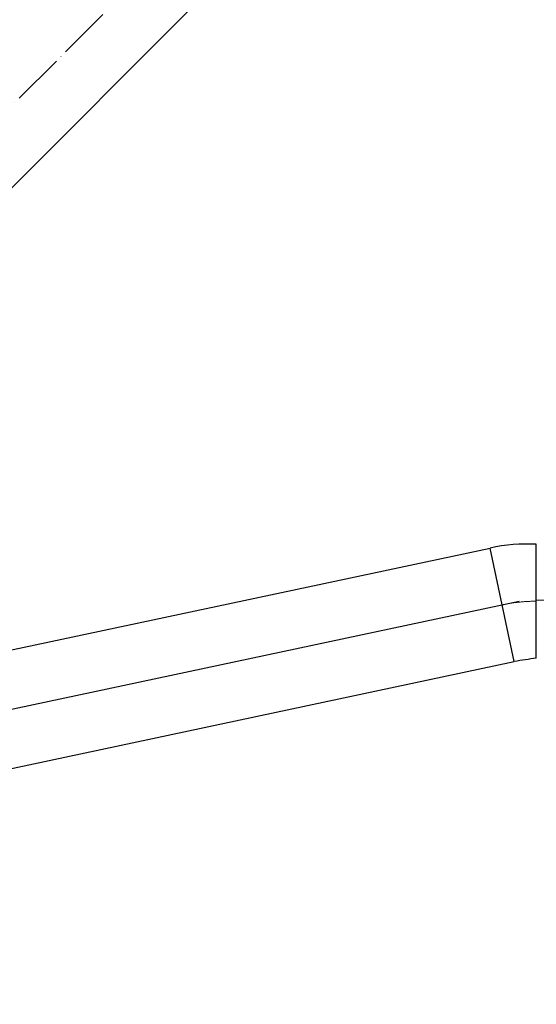
# Model space of a CAD drawing. Extents: x 1930125 to 4517663, y 161372 to 985097.
# Drawn here: x 2168716 to 2171078, y 337190 to 341686 of the extents above; entities that cross this region are included whole.
import ezdxf

# ---------------------------------------------------------------- set-up
doc = ezdxf.new("R2010")
doc.units = 0
doc.linetypes.add('ACAD_ISO04W100', pattern=[30, 24, -3, 0, -3])
doc.linetypes.add('DASHDOT2', pattern=[0.5, 0.25, -0.125, 0, -0.125])
doc.layers.get('0').update_dxf_attribs({"linetype": 'CONTINUOUS'})
doc.layers.add('CS_UNPLOTTED', color=254, linetype='CONTINUOUS', plot=False)
doc.layers.add('АС_ОСЕВАЯ', color=1, linetype='ACAD_ISO04W100', lineweight=15)
doc.layers.add('дораbотки', color=4, linetype='CONTINUOUS')

# ---------------------------------------------------------------- blocks, each defined once
blk = doc.blocks.new('отвод12')
at = {"ltscale": 50}
for p, q in [((336.5, -408.1), (854.9, -297.9)), ((352, -508.9), (872.5, -508.6))]:
    blk.add_line(p, q, dxfattribs=at)
for centre, radius, start, end in [((47.6, -471.4), 825.8, 357.3929, 12.1263), ((-5083.1, -1292.2), 5491.3, 8.2004, 9.2648)]:
    blk.add_arc(centre, radius, start, end, dxfattribs=at)
at = {"layer": 'АС_ОСЕВАЯ', "ltscale": 10}
blk.add_arc((-137.9, -508.9), 750, 0, 12, dxfattribs=at)

msp = doc.modelspace()

# ---------------------------------------------------------------- linework, layer by layer
at = {"color": 1, "linetype": 'DASHDOT2', "lineweight": 15, "ltscale": 198}
msp.add_line((2174284.87, 339035.52), (2171077.5, 339035.52), dxfattribs=at)
at = {"layer": 'CS_UNPLOTTED', "ltscale": 25}
msp.add_circle((2157464.4, 388711.33), 227339.26, dxfattribs=at)
at = {"layer": 'АС_ОСЕВАЯ', "ltscale": 10}
msp.add_line((2165530.95, 338144.62), (2169782.64, 342396.3), dxfattribs=at)
at = {"layer": 'дораbотки', "ltscale": 50}
for p, q in [((2165718.34, 337957.24), (2169970.02, 342208.92)), ((2166775.86, 338403.83), (2170866.62, 339273.34)), ((2166830.95, 338144.62), (2170998.8, 339030.52)), ((2166886.05, 337885.41), (2170976.81, 338754.92))]:
    msp.add_line(p, q, dxfattribs=at)

# ---------------------------------------------------------------- block references
at = {"layer": 'дораbотки', "ltscale": 50, "rotation": 90}
msp.add_blockref('отвод12', (2170568.71, 338418.41), dxfattribs=at)

doc.saveas('drawing.dxf')
